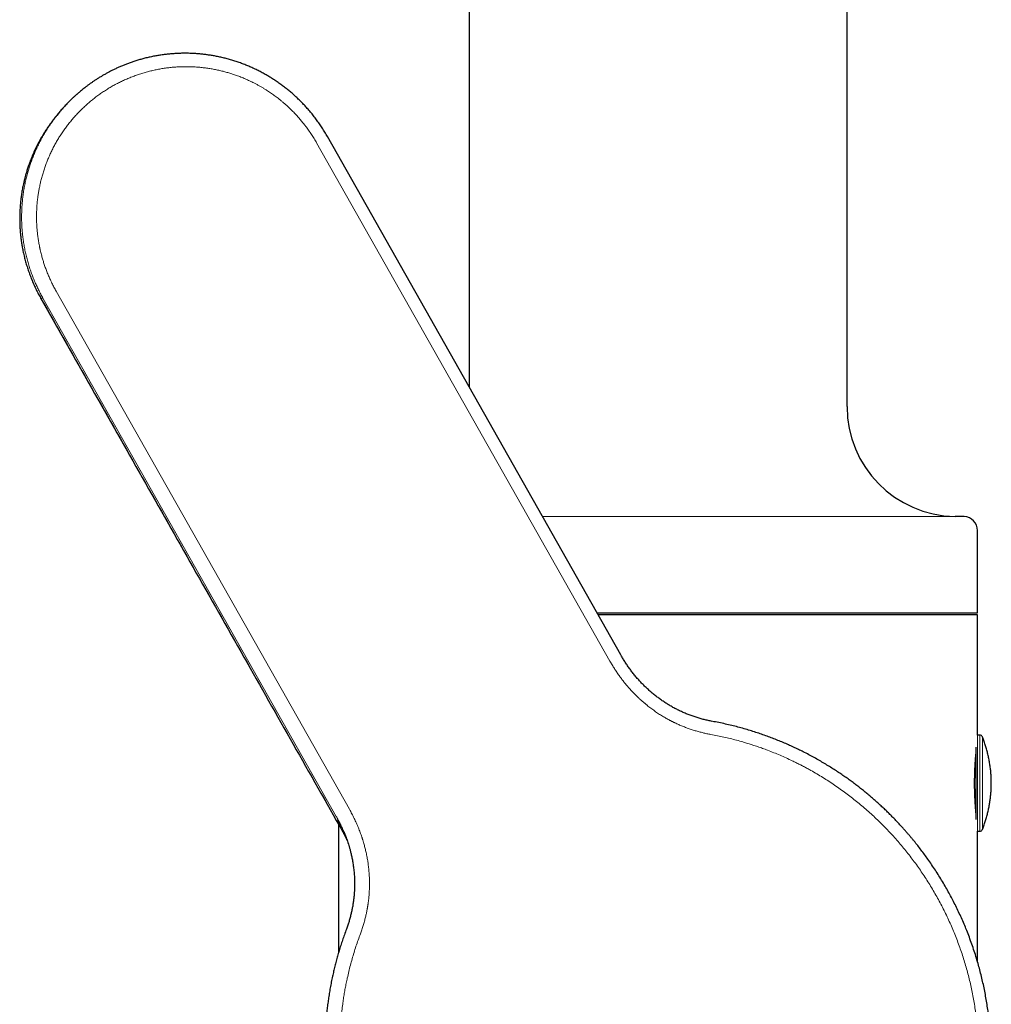
# Model space of a CAD drawing. Units: millimetres. Extents: x 8 to 695, y 12 to 637.
# Drawn here: x 134 to 205, y 464 to 536 of the extents above; entities that cross this region are included whole.
import ezdxf

# ---------------------------------------------------------------- set-up
doc = ezdxf.new("R2010")
doc.units = ezdxf.units.MM

msp = doc.modelspace()

# ---------------------------------------------------------------- linework, layer by layer
at = {"color": 7, "linetype": 'Continuous', "lineweight": 30}
for p, q in [((166.789, 592.7), (166.789, 509.394)), ((194.289, 507.96), (194.289, 592.7)), ((136.957, 529.367), (136.777, 529.149)), ((177.82, 489.902), (156.477, 527.615)), ((202.806, 499.95), (202.149, 499.961)), ((203.789, 492.95), (203.789, 498.95)), ((176.095, 492.95), (203.789, 492.95)), ((203.789, 492.8), (176.18, 492.8)), ((203.789, 484.05), (203.789, 492.8)), ((203.954, 484.05), (203.789, 484.05)), ((203.689, 477.919), (203.689, 483.181)), ((157.289, 477.552), (157.289, 468.226)), ((157.578, 477.041), (157.58, 477.037)), ((157.686, 476.979), (157.701, 476.942)), ((203.789, 477.05), (203.954, 477.05)), ((203.789, 467.542), (203.789, 477.05))]:
    msp.add_line(p, q, dxfattribs=at)
at = {"color": 8, "linetype": 'Continuous', "lineweight": 0}
for p, q in [((155.693, 527.146), (177.037, 489.432)), ((158.078, 478.652), (136.734, 516.366)), ((135.608, 515.863), (135.608, 515.862)), ((135.608, 515.862), (157.551, 477.09)), ((135.608, 515.862), (135.778, 515.85)), ((135.778, 515.85), (157.121, 478.136)), ((202.149, 499.961), (172.127, 499.961)), ((172.134, 499.95), (202.806, 499.95)), ((203.789, 484.05), (203.789, 477.05)), ((203.954, 477.05), (203.954, 484.05)), ((204.14, 477.176), (204.14, 483.924)), ((157.58, 477.037), (157.551, 477.09))]:
    msp.add_line(p, q, dxfattribs=at)
at = {"color": 7, "linetype": 'Continuous', "lineweight": 30}
for centre, radius, start, end in [((202.289, 507.96), 8, 180, 269), ((202.789, 498.95), 1, 0, 89), ((203.954, 483.85), 0.2, 21.76413, 90), ((203.954, 477.25), 0.2, 270, 338.23587)]:
    msp.add_arc(centre, radius, start, end, dxfattribs=at)
for points, knots in [([(156.477, 527.615), (156.415, 527.721), (156.292, 527.934), (156.097, 528.244), (155.894, 528.546), (155.684, 528.838), (155.468, 529.122), (155.245, 529.397), (155.022, 529.656), (154.801, 529.899), (154.582, 530.127), (154.359, 530.347), (154.132, 530.56), (153.902, 530.765), (153.661, 530.968), (153.41, 531.168), (153.149, 531.366), (152.886, 531.554), (152.619, 531.733), (152.351, 531.904), (152.081, 532.065), (151.801, 532.223), (151.51, 532.377), (151.21, 532.525), (150.908, 532.663), (150.607, 532.791), (150.299, 532.912), (149.987, 533.025), (149.668, 533.129), (149.352, 533.224), (149.036, 533.309), (148.723, 533.384), (148.418, 533.449), (148.121, 533.504), (147.833, 533.55), (147.547, 533.588), (147.264, 533.619), (146.96, 533.645), (146.634, 533.665), (146.289, 533.675), (145.949, 533.675), (145.616, 533.666), (145.291, 533.648), (144.975, 533.622), (144.667, 533.589), (144.366, 533.548), (144.059, 533.498), (143.747, 533.439), (143.429, 533.37), (143.122, 533.295), (142.823, 533.213), (142.536, 533.126), (142.26, 533.035), (141.995, 532.941), (141.739, 532.843), (141.491, 532.741), (141.25, 532.636), (141.016, 532.528), (140.791, 532.418), (140.575, 532.307), (140.368, 532.194), (140.169, 532.082), (139.971, 531.965), (139.773, 531.842), (139.578, 531.716), (139.392, 531.591), (139.217, 531.468), (139.052, 531.348), (138.896, 531.23), (138.755, 531.12), (138.628, 531.019), (138.514, 530.925), (138.407, 530.834), (138.321, 530.761), (138.257, 530.704), (138.213, 530.665), (138.171, 530.629), (138.134, 530.596), (138.1, 530.566), (138.07, 530.539), (138.043, 530.515), (138.029, 530.502), (138.021, 530.495)], [0, 0, 0, 0, 0.01715, 0.034159, 0.051025, 0.067747, 0.084326, 0.100761, 0.117052, 0.131858, 0.146542, 0.161105, 0.175547, 0.189866, 0.204064, 0.219413, 0.234618, 0.249678, 0.264593, 0.279363, 0.293988, 0.308469, 0.32423, 0.339816, 0.355227, 0.370462, 0.385522, 0.401304, 0.416888, 0.432275, 0.447464, 0.462456, 0.477251, 0.49102, 0.504613, 0.518031, 0.531273, 0.544339, 0.560715, 0.576806, 0.592612, 0.608134, 0.623372, 0.63806, 0.652474, 0.666613, 0.680478, 0.695953, 0.711072, 0.725833, 0.740238, 0.754285, 0.767734, 0.780838, 0.793598, 0.806017, 0.81835, 0.830344, 0.841998, 0.853312, 0.864286, 0.87492, 0.885214, 0.896499, 0.907345, 0.917751, 0.927719, 0.937247, 0.946336, 0.954986, 0.962195, 0.969067, 0.975604, 0.981804, 0.984772, 0.987544, 0.990086, 0.992413, 0.994542, 0.996497, 0.998305, 1, 1, 1, 1]), ([(138.024, 530.496), (137.974, 530.449), (137.84, 530.325), (137.63, 530.115), (137.393, 529.867), (137.168, 529.618), (137.026, 529.448), (136.957, 529.366)], [0, 0, 0, 0, 0.131506, 0.352239, 0.572966, 0.793688, 1, 1, 1, 1]), ([(136.777, 529.149), (136.72, 529.078), (136.656, 529), (136.587, 528.912), (136.567, 528.888), (136.548, 528.863), (136.529, 528.838), (136.509, 528.813), (136.49, 528.787), (136.442, 528.724), (136.364, 528.619), (136.255, 528.468), (136.142, 528.307), (136.027, 528.136), (135.909, 527.954), (135.794, 527.768), (135.682, 527.581), (135.574, 527.392), (135.479, 527.217), (135.396, 527.059), (135.343, 526.954), (135.307, 526.882), (135.288, 526.845), (135.27, 526.807), (135.251, 526.768), (135.233, 526.73), (135.189, 526.638), (135.123, 526.495), (135.037, 526.301), (134.959, 526.114), (134.887, 525.933), (134.821, 525.761), (134.761, 525.595), (134.706, 525.438), (134.657, 525.288), (134.611, 525.146), (134.57, 525.01), (134.533, 524.882), (134.499, 524.762), (134.47, 524.654), (134.445, 524.557), (134.425, 524.474), (134.411, 524.418), (134.404, 524.388), (134.402, 524.38), (134.4, 524.371), (134.398, 524.362), (134.396, 524.354), (134.366, 524.229), (134.314, 523.989), (134.248, 523.632), (134.193, 523.276), (134.149, 522.922), (134.116, 522.57), (134.094, 522.22), (134.083, 521.875), (134.082, 521.536), (134.09, 521.203), (134.107, 520.874), (134.132, 520.562), (134.164, 520.267), (134.191, 520.06), (134.21, 519.927), (134.22, 519.865), (134.229, 519.804), (134.239, 519.742), (134.25, 519.681), (134.26, 519.62), (134.288, 519.463), (134.338, 519.208), (134.419, 518.856), (134.51, 518.504), (134.614, 518.153), (134.729, 517.804), (134.853, 517.462), (134.986, 517.13), (135.126, 516.807), (135.277, 516.488), (135.436, 516.172), (135.551, 515.965), (135.608, 515.862)], [0, 0, 0, 0, 0.019181, 0.021405, 0.023631, 0.025859, 0.028089, 0.030322, 0.032557, 0.034794, 0.047186, 0.060304, 0.074153, 0.088739, 0.104066, 0.120137, 0.1349, 0.150244, 0.166173, 0.177007, 0.188096, 0.191042, 0.194006, 0.196988, 0.199987, 0.203003, 0.206038, 0.221518, 0.236417, 0.25073, 0.264452, 0.277578, 0.289888, 0.301616, 0.312762, 0.323323, 0.333297, 0.342684, 0.35148, 0.359687, 0.36642, 0.372696, 0.37784, 0.378487, 0.379128, 0.379763, 0.380392, 0.381015, 0.381632, 0.407419, 0.433013, 0.458402, 0.483574, 0.50852, 0.533229, 0.557694, 0.581425, 0.604905, 0.628128, 0.651087, 0.671069, 0.69084, 0.695248, 0.699646, 0.704033, 0.708409, 0.712774, 0.717128, 0.721471, 0.746666, 0.772084, 0.797705, 0.82351, 0.849479, 0.875591, 0.900325, 0.925149, 0.950048, 0.975004, 1, 1, 1, 1]), ([(135.607, 515.862), (138.073, 511.505), (143.005, 502.792), (150.326, 489.854), (155.182, 481.274), (157.573, 477.051)], [0, 0, 0, 0, 0.336767, 0.673535, 1, 1, 1, 1]), ([(184.487, 485.052), (184.387, 485.071), (184.187, 485.109), (183.889, 485.179), (183.594, 485.258), (183.302, 485.346), (183.012, 485.444), (182.726, 485.551), (182.444, 485.667), (182.166, 485.793), (181.892, 485.927), (181.623, 486.071), (181.359, 486.223), (181.099, 486.384), (180.845, 486.553), (180.597, 486.73), (180.354, 486.915), (180.117, 487.108), (179.886, 487.308), (179.662, 487.516), (179.444, 487.731), (179.232, 487.953), (179.027, 488.182), (178.829, 488.416), (178.638, 488.657), (178.454, 488.904), (178.277, 489.156), (178.108, 489.413), (177.954, 489.66), (177.86, 489.823), (177.817, 489.898)], [0, 0, 0, 0, 0.035886, 0.071769, 0.107647, 0.143515, 0.179372, 0.215217, 0.251051, 0.286875, 0.32269, 0.358501, 0.39431, 0.430121, 0.465939, 0.501767, 0.53761, 0.573473, 0.609358, 0.64527, 0.681212, 0.717186, 0.753193, 0.789234, 0.825307, 0.861412, 0.897545, 0.9337, 0.969872, 1, 1, 1, 1]), ([(203.313, 452.18), (203.346, 452.273), (203.415, 452.464), (203.515, 452.757), (203.613, 453.056), (203.708, 453.359), (203.799, 453.664), (203.889, 453.978), (203.976, 454.3), (204.064, 454.644), (204.152, 455.01), (204.237, 455.394), (204.317, 455.779), (204.39, 456.162), (204.456, 456.545), (204.516, 456.925), (204.57, 457.304), (204.621, 457.714), (204.669, 458.156), (204.711, 458.629), (204.744, 459.098), (204.767, 459.563), (204.782, 460.024), (204.788, 460.481), (204.785, 460.933), (204.774, 461.388), (204.755, 461.845), (204.727, 462.304), (204.692, 462.757), (204.648, 463.206), (204.596, 463.651), (204.535, 464.107), (204.463, 464.576), (204.38, 465.057), (204.287, 465.536), (204.185, 466.013), (204.074, 466.488), (203.953, 466.961), (203.819, 467.447), (203.67, 467.945), (203.506, 468.456), (203.331, 468.963), (203.145, 469.467), (202.954, 469.951), (202.759, 470.415), (202.564, 470.859), (202.361, 471.295), (202.153, 471.722), (201.938, 472.141), (201.719, 472.552), (201.486, 472.968), (201.241, 473.387), (200.983, 473.809), (200.719, 474.222), (200.451, 474.624), (200.189, 475.002), (199.933, 475.356), (199.684, 475.689), (199.433, 476.014), (199.218, 476.283), (199.039, 476.501), (198.893, 476.675), (198.74, 476.855), (198.578, 477.042), (198.407, 477.235), (198.227, 477.434), (198.037, 477.638), (197.839, 477.848), (197.63, 478.063), (197.412, 478.283), (197.183, 478.508), (196.949, 478.732), (196.709, 478.955), (196.464, 479.177), (196.209, 479.402), (195.944, 479.63), (195.678, 479.852), (195.412, 480.068), (195.145, 480.279), (194.869, 480.49), (194.585, 480.702), (194.291, 480.914), (193.988, 481.126), (193.675, 481.337), (193.348, 481.552), (193.005, 481.768), (192.647, 481.987), (192.277, 482.203), (191.897, 482.417), (191.506, 482.628), (191.123, 482.825), (190.75, 483.009), (190.389, 483.18), (190.019, 483.348), (189.641, 483.512), (189.257, 483.671), (188.867, 483.825), (188.471, 483.973), (188.067, 484.116), (187.653, 484.255), (187.227, 484.389), (186.79, 484.518), (186.346, 484.64), (185.893, 484.755), (185.432, 484.862), (184.963, 484.962), (184.647, 485.021), (184.488, 485.051)], [0, 0, 0, 0, 0.00687, 0.014125, 0.021581, 0.028796, 0.036191, 0.043765, 0.051519, 0.059452, 0.068517, 0.077708, 0.08684, 0.095907, 0.10491, 0.113848, 0.122723, 0.131534, 0.142655, 0.153671, 0.164584, 0.175393, 0.186098, 0.196699, 0.207196, 0.217589, 0.228366, 0.239028, 0.249577, 0.260011, 0.270386, 0.28076, 0.292078, 0.303395, 0.314712, 0.326029, 0.337346, 0.348663, 0.359979, 0.372428, 0.384876, 0.397324, 0.409773, 0.422221, 0.433538, 0.444804, 0.455956, 0.466994, 0.477916, 0.488724, 0.499418, 0.511048, 0.522539, 0.533891, 0.545105, 0.55618, 0.56593, 0.57557, 0.585099, 0.594518, 0.599533, 0.604791, 0.61029, 0.616033, 0.622017, 0.628244, 0.634714, 0.641425, 0.64838, 0.655577, 0.663016, 0.670698, 0.678163, 0.685843, 0.693739, 0.701851, 0.710179, 0.717892, 0.725781, 0.733846, 0.742088, 0.750506, 0.7591, 0.76787, 0.776817, 0.786379, 0.796135, 0.806084, 0.816227, 0.826563, 0.837093, 0.846253, 0.855554, 0.864997, 0.874582, 0.884308, 0.893998, 0.903826, 0.913789, 0.92389, 0.934337, 0.944926, 0.955657, 0.96653, 0.977545, 0.988702, 1, 1, 1, 1]), ([(204.14, 477.176), (204.147, 477.195), (204.175, 477.263), (204.22, 477.382), (204.274, 477.532), (204.326, 477.682), (204.374, 477.834), (204.421, 477.987), (204.464, 478.14), (204.505, 478.295), (204.543, 478.45), (204.579, 478.605), (204.612, 478.761), (204.642, 478.918), (204.669, 479.076), (204.693, 479.234), (204.715, 479.392), (204.734, 479.551), (204.75, 479.71), (204.764, 479.869), (204.774, 480.029), (204.782, 480.189), (204.787, 480.349), (204.789, 480.509), (204.788, 480.669), (204.785, 480.829), (204.779, 480.989), (204.769, 481.15), (204.757, 481.309), (204.743, 481.469), (204.725, 481.628), (204.705, 481.788), (204.681, 481.946), (204.655, 482.105), (204.627, 482.263), (204.595, 482.42), (204.56, 482.577), (204.523, 482.733), (204.483, 482.889), (204.441, 483.044), (204.395, 483.198), (204.347, 483.352), (204.296, 483.504), (204.243, 483.656), (204.191, 483.796), (204.156, 483.884), (204.14, 483.923)], [0, 0, 0, 0, 0.008902, 0.031948, 0.055002, 0.078062, 0.101128, 0.124201, 0.147281, 0.170366, 0.193457, 0.216555, 0.239658, 0.262768, 0.285883, 0.309003, 0.33213, 0.355262, 0.3784, 0.401543, 0.424692, 0.447847, 0.471007, 0.494173, 0.517344, 0.54052, 0.563703, 0.58689, 0.610084, 0.633283, 0.656487, 0.679697, 0.702913, 0.726135, 0.749363, 0.772596, 0.795835, 0.819081, 0.842333, 0.86559, 0.888855, 0.912125, 0.935402, 0.958686, 0.981977, 1, 1, 1, 1]), ([(203.689, 478.252), (203.689, 478.253), (203.685, 478.284), (203.679, 478.35), (203.67, 478.446), (203.661, 478.547), (203.652, 478.649), (203.644, 478.756), (203.636, 478.866), (203.628, 478.981), (203.62, 479.099), (203.613, 479.22), (203.606, 479.343), (203.6, 479.466), (203.594, 479.59), (203.589, 479.716), (203.585, 479.845), (203.581, 479.975), (203.578, 480.108), (203.576, 480.243), (203.575, 480.376), (203.574, 480.508), (203.574, 480.638), (203.575, 480.768), (203.577, 480.899), (203.579, 481.03), (203.582, 481.162), (203.586, 481.293), (203.591, 481.421), (203.596, 481.546), (203.601, 481.668), (203.607, 481.789), (203.614, 481.908), (203.621, 482.026), (203.629, 482.142), (203.637, 482.256), (203.646, 482.366), (203.654, 482.472), (203.663, 482.574), (203.672, 482.672), (203.68, 482.764), (203.686, 482.821), (203.689, 482.848)], [0, 0, 0, 0, 0.001198, 0.027305, 0.053412, 0.078797, 0.104182, 0.129744, 0.155305, 0.181424, 0.207543, 0.233856, 0.260168, 0.285511, 0.310854, 0.336376, 0.361897, 0.387983, 0.414069, 0.44035, 0.466632, 0.49177, 0.516907, 0.54222, 0.567534, 0.5934, 0.619267, 0.645324, 0.671382, 0.696473, 0.721563, 0.746827, 0.77209, 0.797895, 0.823701, 0.849692, 0.875684, 0.900958, 0.926232, 0.951679, 0.977127, 1, 1, 1, 1]), ([(157.581, 477.035), (157.593, 477.013), (157.619, 476.967), (157.66, 476.893), (157.702, 476.814), (157.745, 476.732), (157.784, 476.653), (157.819, 476.583), (157.849, 476.519), (157.877, 476.46), (157.901, 476.408), (157.919, 476.368), (157.928, 476.349), (157.931, 476.342)], [0, 0, 0, 0, 0.097036, 0.204757, 0.323278, 0.445811, 0.559622, 0.664325, 0.748851, 0.830637, 0.916996, 0.97009, 1, 1, 1, 1]), ([(157.686, 476.979), (157.689, 476.974), (157.693, 476.965), (157.705, 476.94), (157.719, 476.908), (157.736, 476.869), (157.754, 476.824), (157.773, 476.776), (157.792, 476.727), (157.812, 476.677), (157.85, 476.574), (157.904, 476.424), (157.972, 476.223), (158.023, 476.06), (158.063, 475.928), (158.092, 475.827), (158.121, 475.718), (158.152, 475.6), (158.184, 475.474), (158.216, 475.338), (158.247, 475.194), (158.278, 475.042), (158.308, 474.884), (158.335, 474.718), (158.362, 474.544), (158.386, 474.361), (158.407, 474.17), (158.425, 473.974), (158.439, 473.775), (158.448, 473.571), (158.454, 473.36), (158.455, 473.142), (158.45, 472.912), (158.439, 472.67), (158.42, 472.416), (158.394, 472.154), (158.359, 471.884), (158.315, 471.608), (158.262, 471.331), (158.201, 471.054), (158.13, 470.776), (158.05, 470.495), (157.959, 470.208), (157.89, 470.018), (157.855, 469.922)], [0, 0, 0, 0, 0.005343, 0.010463, 0.015775, 0.02168, 0.02837, 0.035593, 0.042903, 0.050299, 0.05778, 0.088003, 0.116104, 0.145257, 0.15865, 0.172985, 0.188515, 0.205239, 0.223157, 0.242267, 0.262567, 0.284057, 0.306031, 0.329122, 0.353329, 0.378653, 0.405092, 0.432646, 0.459649, 0.487645, 0.516635, 0.54662, 0.577602, 0.611553, 0.646629, 0.682833, 0.720166, 0.75863, 0.798225, 0.836592, 0.87596, 0.916324, 0.957675, 1, 1, 1, 1]), ([(157.855, 469.922), (157.806, 469.79), (157.709, 469.528), (157.573, 469.135), (157.445, 468.745), (157.326, 468.358), (157.215, 467.976), (157.112, 467.601), (157.017, 467.231), (156.929, 466.865), (156.843, 466.48), (156.759, 466.078), (156.68, 465.658), (156.609, 465.244), (156.546, 464.837), (156.492, 464.436), (156.443, 464.03), (156.4, 463.62), (156.365, 463.206), (156.336, 462.8), (156.315, 462.403), (156.301, 462.015), (156.292, 461.636), (156.29, 461.275), (156.293, 460.933), (156.299, 460.609), (156.31, 460.293), (156.324, 459.984), (156.342, 459.684), (156.364, 459.37), (156.391, 459.044), (156.424, 458.709), (156.46, 458.385), (156.499, 458.072), (156.54, 457.772), (156.583, 457.483), (156.627, 457.213), (156.67, 456.961), (156.713, 456.724), (156.757, 456.492), (156.804, 456.26), (156.853, 456.028), (156.924, 455.708), (157.021, 455.299), (157.149, 454.803), (157.288, 454.307), (157.438, 453.812), (157.594, 453.333), (157.755, 452.871), (157.92, 452.424), (158.074, 452.029), (158.176, 451.783), (158.217, 451.685)], [0, 0, 0, 0, 0.022588, 0.044881, 0.066878, 0.088579, 0.109983, 0.130717, 0.151164, 0.171326, 0.191201, 0.214488, 0.237369, 0.259844, 0.281914, 0.303577, 0.324834, 0.347561, 0.369804, 0.391564, 0.412841, 0.433634, 0.453945, 0.473772, 0.491523, 0.508868, 0.525807, 0.542341, 0.558468, 0.57419, 0.592848, 0.610901, 0.628348, 0.64519, 0.661426, 0.677057, 0.692082, 0.705323, 0.718072, 0.730696, 0.743347, 0.756023, 0.768726, 0.796033, 0.823461, 0.851008, 0.878676, 0.906464, 0.93183, 0.957295, 0.98286, 1, 1, 1, 1])]:
    msp.add_open_spline(points, degree=3, knots=knots, dxfattribs=at)
at = {"color": 8, "linetype": 'Continuous', "lineweight": 0}
for points, knots in [([(136.734, 516.366), (136.68, 516.463), (136.573, 516.657), (136.423, 516.952), (136.282, 517.251), (136.151, 517.554), (136.029, 517.859), (135.92, 518.156), (135.825, 518.443), (135.741, 518.721), (135.672, 518.969), (135.618, 519.187), (135.585, 519.329), (135.564, 519.424), (135.553, 519.474), (135.543, 519.523), (135.532, 519.573), (135.522, 519.622), (135.495, 519.761), (135.454, 519.99), (135.406, 520.309), (135.367, 520.63), (135.342, 520.911), (135.326, 521.154), (135.316, 521.356), (135.31, 521.561), (135.308, 521.77), (135.31, 522.033), (135.321, 522.348), (135.346, 522.71), (135.375, 522.998), (135.402, 523.213), (135.422, 523.354), (135.443, 523.495), (135.467, 523.636), (135.492, 523.777), (135.531, 523.98), (135.587, 524.242), (135.666, 524.563), (135.755, 524.882), (135.853, 525.197), (135.961, 525.509), (136.078, 525.819), (136.206, 526.126), (136.343, 526.431), (136.49, 526.733), (136.646, 527.029), (136.811, 527.321), (136.985, 527.607), (137.168, 527.889), (137.359, 528.165), (137.559, 528.435), (137.767, 528.698), (137.983, 528.955), (138.206, 529.204), (138.437, 529.447), (138.676, 529.682), (138.922, 529.911), (139.175, 530.131), (139.434, 530.343), (139.699, 530.547), (139.971, 530.743), (140.248, 530.93), (140.532, 531.109), (140.821, 531.28), (141.115, 531.441), (141.414, 531.594), (141.717, 531.736), (142.024, 531.869), (142.335, 531.993), (142.649, 532.107), (142.968, 532.212), (143.29, 532.307), (143.614, 532.391), (143.941, 532.466), (144.269, 532.53), (144.599, 532.584), (144.932, 532.628), (145.266, 532.661), (145.601, 532.685), (145.936, 532.698), (146.27, 532.701), (146.605, 532.693), (146.939, 532.675), (147.272, 532.647), (147.602, 532.609), (147.927, 532.561), (148.247, 532.505), (148.565, 532.439), (148.822, 532.377), (149.02, 532.325), (149.161, 532.286), (149.301, 532.246), (149.44, 532.203), (149.579, 532.158), (149.718, 532.112), (149.919, 532.042), (150.18, 531.944), (150.5, 531.812), (150.815, 531.67), (151.087, 531.537), (151.318, 531.417), (151.508, 531.313), (151.697, 531.205), (151.878, 531.096), (152.092, 530.963), (152.336, 530.801), (152.612, 530.607), (152.819, 530.451), (152.959, 530.341), (153.037, 530.279), (153.114, 530.216), (153.191, 530.152), (153.267, 530.088), (153.343, 530.023), (153.418, 529.957), (153.54, 529.847), (153.709, 529.692), (153.919, 529.486), (154.123, 529.275), (154.29, 529.093), (154.423, 528.943), (154.523, 528.826), (154.622, 528.708), (154.717, 528.59), (154.808, 528.475), (154.939, 528.304), (155.109, 528.071), (155.315, 527.77), (155.511, 527.462), (155.632, 527.251), (155.693, 527.146)], [0, 0, 0, 0, 0.009677, 0.019314, 0.02892, 0.038503, 0.048074, 0.057639, 0.06606, 0.074491, 0.082937, 0.088522, 0.094119, 0.095586, 0.097055, 0.098525, 0.099995, 0.101467, 0.102939, 0.112349, 0.121741, 0.131122, 0.140502, 0.146401, 0.152305, 0.158215, 0.164228, 0.170582, 0.181154, 0.191714, 0.202274, 0.206426, 0.21058, 0.214738, 0.218899, 0.223065, 0.227237, 0.236882, 0.246507, 0.256121, 0.265731, 0.275347, 0.284978, 0.294633, 0.304427, 0.314199, 0.323957, 0.333711, 0.34347, 0.353243, 0.363039, 0.372845, 0.382627, 0.392395, 0.402158, 0.411926, 0.421708, 0.431514, 0.441298, 0.451063, 0.460819, 0.470575, 0.48034, 0.490123, 0.499934, 0.509742, 0.519524, 0.529292, 0.539053, 0.548817, 0.558593, 0.568391, 0.578192, 0.587972, 0.59774, 0.607506, 0.617278, 0.627066, 0.63688, 0.646686, 0.656465, 0.666228, 0.675984, 0.685742, 0.695511, 0.7053, 0.714793, 0.724265, 0.733724, 0.74318, 0.747426, 0.751674, 0.755925, 0.760178, 0.764436, 0.768698, 0.772966, 0.783058, 0.793131, 0.803195, 0.813261, 0.819593, 0.825932, 0.832281, 0.838544, 0.844459, 0.854301, 0.864131, 0.873961, 0.876858, 0.879757, 0.882656, 0.885557, 0.88846, 0.891364, 0.894271, 0.89718, 0.905743, 0.914293, 0.922839, 0.931385, 0.935865, 0.940347, 0.944832, 0.949323, 0.953577, 0.957548, 0.968169, 0.978777, 0.989383, 1, 1, 1, 1]), ([(136.957, 529.366), (136.953, 529.361), (136.874, 529.268), (136.721, 529.074), (136.502, 528.783), (136.287, 528.477), (136.081, 528.164), (135.885, 527.844), (135.7, 527.519), (135.524, 527.188), (135.364, 526.861), (135.218, 526.539), (135.085, 526.222), (134.961, 525.901), (134.847, 525.577), (134.742, 525.25), (134.643, 524.91), (134.553, 524.557), (134.471, 524.191), (134.4, 523.822), (134.341, 523.452), (134.294, 523.08), (134.258, 522.706), (134.235, 522.342), (134.223, 521.988), (134.221, 521.644), (134.229, 521.3), (134.247, 520.957), (134.275, 520.614), (134.314, 520.262), (134.365, 519.9), (134.429, 519.531), (134.504, 519.163), (134.591, 518.798), (134.689, 518.436), (134.798, 518.078), (134.916, 517.732), (135.04, 517.401), (135.169, 517.082), (135.308, 516.768), (135.455, 516.457), (135.611, 516.151), (135.722, 515.95), (135.778, 515.85)], [0, 0, 0, 0, 0.001555, 0.025386, 0.051383, 0.07738, 0.103376, 0.129372, 0.155367, 0.181363, 0.207359, 0.231188, 0.255018, 0.278848, 0.302678, 0.326509, 0.35034, 0.376338, 0.402336, 0.428334, 0.454332, 0.48033, 0.506328, 0.532324, 0.556154, 0.579982, 0.603809, 0.627634, 0.651458, 0.67528, 0.701265, 0.727247, 0.753227, 0.779206, 0.805182, 0.831156, 0.85713, 0.880939, 0.904748, 0.928558, 0.952369, 0.976183, 1, 1, 1, 1]), ([(177.037, 489.432), (177.089, 489.342), (177.193, 489.162), (177.357, 488.897), (177.527, 488.638), (177.672, 488.43), (177.786, 488.272), (177.869, 488.16), (177.953, 488.05), (178.039, 487.941), (178.128, 487.829), (178.224, 487.713), (178.351, 487.563), (178.509, 487.384), (178.697, 487.181), (178.889, 486.983), (179.079, 486.799), (179.264, 486.627), (179.4, 486.506), (179.493, 486.426), (179.541, 486.385), (179.589, 486.344), (179.638, 486.304), (179.687, 486.264), (179.81, 486.164), (180.01, 486.008), (180.291, 485.804), (180.578, 485.609), (180.86, 485.432), (181.135, 485.271), (181.337, 485.16), (181.474, 485.089), (181.545, 485.052), (181.616, 485.016), (181.688, 484.981), (181.76, 484.946), (181.9, 484.88), (182.108, 484.786), (182.386, 484.669), (182.667, 484.561), (182.951, 484.462), (183.236, 484.371), (183.522, 484.29), (183.808, 484.217), (184.097, 484.151), (184.292, 484.115), (184.389, 484.096)], [0, 0, 0, 0, 0.033246, 0.066361, 0.09937, 0.132296, 0.147058, 0.161811, 0.176556, 0.191296, 0.206032, 0.22237, 0.23934, 0.26893, 0.298403, 0.327777, 0.357071, 0.3828, 0.408495, 0.41522, 0.421945, 0.428669, 0.435392, 0.442114, 0.448837, 0.486003, 0.52304, 0.55999, 0.596893, 0.629365, 0.661861, 0.67038, 0.678904, 0.687432, 0.695965, 0.704504, 0.713049, 0.745312, 0.777479, 0.80958, 0.84164, 0.873689, 0.905179, 0.936711, 0.968309, 1, 1, 1, 1]), ([(184.389, 484.096), (184.546, 484.067), (184.859, 484.008), (185.325, 483.908), (185.79, 483.799), (186.252, 483.681), (186.679, 483.562), (187.072, 483.445), (187.43, 483.331), (187.787, 483.212), (188.148, 483.085), (188.54, 482.94), (188.964, 482.774), (189.413, 482.587), (189.859, 482.391), (190.245, 482.211), (190.575, 482.051), (190.849, 481.913), (191.121, 481.772), (191.391, 481.627), (191.718, 481.447), (192.1, 481.227), (192.533, 480.966), (192.961, 480.695), (193.383, 480.415), (193.796, 480.128), (194.201, 479.834), (194.598, 479.532), (194.989, 479.222), (195.377, 478.902), (195.76, 478.571), (196.138, 478.231), (196.508, 477.882), (196.871, 477.525), (197.227, 477.161), (197.576, 476.788), (197.916, 476.409), (198.247, 476.023), (198.569, 475.631), (198.882, 475.233), (199.187, 474.829), (199.482, 474.421), (199.766, 474.008), (200.041, 473.592), (200.307, 473.171), (200.566, 472.741), (200.817, 472.303), (201.06, 471.858), (201.294, 471.407), (201.518, 470.952), (201.733, 470.492), (201.938, 470.027), (202.133, 469.557), (202.319, 469.083), (202.494, 468.606), (202.659, 468.126), (202.814, 467.642), (202.958, 467.159), (203.09, 466.675), (203.212, 466.191), (203.324, 465.704), (203.427, 465.211), (203.52, 464.712), (203.602, 464.209), (203.674, 463.705), (203.735, 463.199), (203.785, 462.692), (203.825, 462.183), (203.853, 461.676), (203.871, 461.17), (203.877, 460.667), (203.874, 460.164), (203.859, 459.661), (203.836, 459.195), (203.806, 458.765), (203.772, 458.372), (203.732, 457.98), (203.686, 457.592), (203.629, 457.177), (203.561, 456.735), (203.478, 456.263), (203.386, 455.794), (203.304, 455.422), (203.24, 455.144), (203.196, 454.962), (203.15, 454.78), (203.103, 454.598), (203.055, 454.416), (203.005, 454.235), (202.954, 454.054), (202.875, 453.785), (202.766, 453.431), (202.621, 452.991), (202.468, 452.555), (202.306, 452.123), (202.155, 451.743), (202.019, 451.415), (201.899, 451.138), (201.776, 450.862), (201.65, 450.59), (201.525, 450.327), (201.379, 450.031), (201.209, 449.699), (201.011, 449.329), (200.807, 448.964), (200.604, 448.616), (200.405, 448.287), (200.217, 447.987), (200.083, 447.782), (200.008, 447.668), (199.984, 447.632), (199.961, 447.597), (199.937, 447.562), (199.914, 447.526), (199.811, 447.373), (199.626, 447.105), (199.353, 446.727), (199.074, 446.354), (198.787, 445.988), (198.493, 445.628), (198.192, 445.275), (197.882, 444.925), (197.561, 444.578), (197.23, 444.235), (196.93, 443.937), (196.664, 443.681), (196.443, 443.474), (196.287, 443.333), (196.2, 443.254), (196.173, 443.23), (196.146, 443.206), (196.119, 443.182), (196.092, 443.157), (195.942, 443.025), (195.667, 442.788), (195.261, 442.454), (194.848, 442.129), (194.427, 441.814), (194.002, 441.511), (193.573, 441.22), (193.139, 440.94), (192.699, 440.669), (192.4, 440.496), (192.25, 440.41)], [0, 0, 0, 0, 0.008322, 0.016635, 0.024943, 0.03325, 0.041559, 0.048091, 0.054628, 0.061172, 0.067776, 0.074564, 0.08304, 0.09151, 0.099978, 0.108446, 0.113772, 0.1191, 0.124431, 0.129768, 0.135109, 0.143921, 0.152724, 0.161522, 0.17032, 0.179121, 0.187773, 0.196435, 0.205113, 0.213794, 0.222643, 0.231485, 0.240326, 0.249168, 0.258017, 0.266876, 0.275749, 0.284563, 0.293366, 0.302162, 0.310956, 0.319751, 0.328393, 0.337045, 0.345709, 0.354363, 0.363181, 0.371991, 0.380798, 0.389606, 0.398417, 0.407237, 0.41607, 0.424905, 0.433728, 0.442542, 0.45135, 0.460157, 0.468809, 0.477468, 0.486136, 0.494829, 0.503686, 0.512534, 0.521377, 0.530218, 0.539062, 0.547913, 0.556775, 0.565529, 0.574269, 0.582999, 0.591723, 0.600446, 0.607301, 0.614159, 0.621022, 0.627849, 0.634513, 0.642833, 0.651144, 0.65945, 0.667753, 0.671015, 0.674278, 0.677541, 0.680806, 0.684071, 0.687337, 0.690605, 0.693875, 0.701921, 0.709957, 0.717984, 0.726006, 0.734027, 0.739279, 0.744533, 0.749789, 0.755049, 0.760131, 0.764997, 0.772291, 0.779577, 0.786859, 0.79414, 0.800547, 0.806956, 0.812599, 0.813338, 0.814078, 0.814817, 0.815557, 0.816296, 0.817036, 0.825172, 0.83329, 0.841392, 0.849482, 0.857564, 0.865639, 0.873713, 0.882003, 0.890298, 0.898602, 0.904089, 0.909582, 0.914422, 0.915056, 0.915691, 0.916325, 0.91696, 0.917595, 0.918229, 0.927403, 0.936561, 0.94571, 0.954852, 0.963995, 0.972978, 0.981971, 0.990976, 1, 1, 1, 1]), ([(157.551, 477.09), (157.547, 477.102), (157.538, 477.126), (157.523, 477.168), (157.506, 477.213), (157.487, 477.263), (157.468, 477.31), (157.45, 477.354), (157.434, 477.394), (157.418, 477.435), (157.4, 477.477), (157.383, 477.519), (157.365, 477.562), (157.346, 477.607), (157.326, 477.655), (157.304, 477.706), (157.281, 477.76), (157.258, 477.816), (157.205, 477.941), (157.159, 478.048), (157.121, 478.136)], [0, 0, 0, 0, 0.047475, 0.097142, 0.149008, 0.203083, 0.259373, 0.297432, 0.336446, 0.376416, 0.417342, 0.456489, 0.494544, 0.535133, 0.578255, 0.623912, 0.672104, 0.721774, 0.770464, 1, 1, 1, 1]), ([(157.121, 478.136), (157.171, 478.047), (157.269, 477.868), (157.408, 477.596), (157.539, 477.319), (157.631, 477.113), (157.678, 476.999), (157.686, 476.979)], [0, 0, 0, 0, 0.237537, 0.475079, 0.712576, 0.949987, 1, 1, 1, 1]), ([(158.875, 469.591), (158.911, 469.691), (158.984, 469.89), (159.081, 470.193), (159.17, 470.498), (159.246, 470.793), (159.311, 471.077), (159.352, 471.284), (159.378, 471.423), (159.39, 471.495), (159.402, 471.568), (159.414, 471.64), (159.425, 471.712), (159.449, 471.874), (159.481, 472.126), (159.512, 472.468), (159.532, 472.811), (159.54, 473.112), (159.539, 473.371), (159.534, 473.588), (159.525, 473.805), (159.511, 474.022), (159.489, 474.28), (159.455, 474.578), (159.407, 474.914), (159.347, 475.249), (159.279, 475.57), (159.205, 475.876), (159.146, 476.092), (159.105, 476.232), (159.086, 476.297), (159.066, 476.362), (159.046, 476.428), (159.025, 476.493), (159.004, 476.558), (158.951, 476.718), (158.862, 476.971), (158.728, 477.315), (158.583, 477.655), (158.426, 477.991), (158.259, 478.325), (158.138, 478.543), (158.078, 478.652)], [0, 0, 0, 0, 0.033968, 0.067836, 0.101636, 0.135398, 0.165102, 0.194823, 0.202612, 0.210405, 0.218201, 0.226, 0.233804, 0.241612, 0.278215, 0.314768, 0.351313, 0.387891, 0.410919, 0.433986, 0.457103, 0.480279, 0.503526, 0.539651, 0.575791, 0.611984, 0.648267, 0.680301, 0.712459, 0.719698, 0.726944, 0.734199, 0.741462, 0.748734, 0.756014, 0.763304, 0.802472, 0.841698, 0.881023, 0.920489, 0.960134, 1, 1, 1, 1]), ([(157.551, 477.09), (157.602, 476.999), (157.703, 476.818), (157.831, 476.564), (157.904, 476.399), (157.935, 476.329)], [0, 0, 0, 0, 0.364894, 0.729787, 1, 1, 1, 1]), ([(192.25, 440.41), (192.097, 440.324), (191.791, 440.152), (191.324, 439.909), (190.854, 439.676), (190.378, 439.454), (189.94, 439.262), (189.542, 439.097), (189.184, 438.956), (188.785, 438.806), (188.433, 438.682), (188.192, 438.601), (188.103, 438.572), (188.075, 438.563), (188.047, 438.554), (188.019, 438.545), (187.991, 438.536), (187.824, 438.482), (187.519, 438.387), (187.072, 438.259), (186.624, 438.139), (186.173, 438.029), (185.721, 437.929), (185.267, 437.837), (184.807, 437.754), (184.341, 437.68), (183.869, 437.615), (183.449, 437.567), (183.082, 437.53), (182.78, 437.505), (182.57, 437.49), (182.454, 437.482), (182.417, 437.48), (182.381, 437.478), (182.344, 437.475), (182.308, 437.473), (182.107, 437.462), (181.74, 437.445), (181.209, 437.434), (180.677, 437.435), (180.229, 437.446), (179.867, 437.461), (179.588, 437.476), (179.309, 437.495), (179.028, 437.517), (178.738, 437.544), (178.392, 437.58), (177.993, 437.628), (177.545, 437.691), (177.098, 437.762), (176.743, 437.827), (176.479, 437.878), (176.305, 437.913), (176.13, 437.95), (175.957, 437.988), (175.783, 438.027), (175.609, 438.068), (175.436, 438.11), (175.163, 438.179), (174.793, 438.277), (174.326, 438.412), (173.862, 438.556), (173.401, 438.71), (172.976, 438.862), (172.586, 439.01), (172.231, 439.151), (171.877, 439.299), (171.521, 439.454), (171.151, 439.622), (170.768, 439.805), (170.374, 440.002), (169.984, 440.206), (169.599, 440.417), (169.217, 440.636), (168.838, 440.862), (168.464, 441.095), (168.075, 441.347), (167.673, 441.62), (167.258, 441.914), (166.85, 442.217), (166.449, 442.528), (166.057, 442.846), (165.674, 443.17), (165.299, 443.501), (164.932, 443.84), (164.569, 444.188), (164.212, 444.545), (163.861, 444.913), (163.517, 445.287), (163.182, 445.669), (162.854, 446.059), (162.534, 446.456), (162.223, 446.859), (161.922, 447.267), (161.629, 447.681), (161.346, 448.101), (161.071, 448.527), (160.807, 448.955), (160.554, 449.387), (160.311, 449.822), (160.077, 450.262), (159.85, 450.71), (159.631, 451.165), (159.421, 451.628), (159.22, 452.095), (159.03, 452.566), (158.849, 453.041), (158.679, 453.52), (158.518, 454.003), (158.368, 454.49), (158.228, 454.98), (158.098, 455.472), (157.979, 455.966), (157.871, 456.46), (157.775, 456.954), (157.689, 457.446), (157.613, 457.94), (157.547, 458.436), (157.492, 458.932), (157.448, 459.429), (157.414, 459.926), (157.393, 460.361), (157.382, 460.736), (157.376, 461.049), (157.375, 461.362), (157.378, 461.676), (157.386, 462.051), (157.403, 462.487), (157.433, 462.983), (157.473, 463.479), (157.524, 463.973), (157.581, 464.431), (157.641, 464.852), (157.703, 465.238), (157.771, 465.622), (157.844, 466), (157.93, 466.407), (158.029, 466.841), (158.146, 467.307), (158.273, 467.769), (158.409, 468.229), (158.554, 468.686), (158.709, 469.14), (158.819, 469.441), (158.875, 469.591)], [0, 0, 0, 0, 0.0091827, 0.0183471, 0.027498, 0.0366404, 0.0457791, 0.0524813, 0.0591861, 0.0658952, 0.0747613, 0.0786671, 0.0791788, 0.0796906, 0.0802024, 0.0807143, 0.0812263, 0.0817383, 0.0898529, 0.0979517, 0.106038, 0.1141153, 0.1221867, 0.1302557, 0.1383256, 0.1466152, 0.1549129, 0.1632224, 0.1687148, 0.174215, 0.1790623, 0.1796976, 0.1803331, 0.1809686, 0.1816043, 0.1822402, 0.1828762, 0.1921452, 0.2014079, 0.2106692, 0.2199339, 0.22479, 0.2296491, 0.2345119, 0.2393792, 0.2444291, 0.2496854, 0.2575646, 0.2654402, 0.2733154, 0.281193, 0.2842892, 0.2873863, 0.2904847, 0.2935845, 0.2966858, 0.2997889, 0.302894, 0.3060011, 0.3144673, 0.3229255, 0.3313794, 0.3398327, 0.348289, 0.3549377, 0.3615924, 0.3682547, 0.3749683, 0.3818327, 0.3894874, 0.3971378, 0.4047867, 0.4124366, 0.4200903, 0.4277505, 0.4354197, 0.4431008, 0.4519406, 0.4607708, 0.4695952, 0.478418, 0.4872432, 0.4959171, 0.504601, 0.5132989, 0.5219667, 0.5308011, 0.5396299, 0.5484571, 0.5572868, 0.566123, 0.5749696, 0.5838307, 0.5926411, 0.6014405, 0.6102328, 0.619022, 0.6278119, 0.6364495, 0.6450953, 0.6537532, 0.6624153, 0.6712423, 0.6800613, 0.6888762, 0.697691, 0.7065097, 0.7153363, 0.7241747, 0.7330257, 0.7418638, 0.750693, 0.7595172, 0.7683405, 0.7770093, 0.7856848, 0.794371, 0.8030471, 0.811709, 0.8203608, 0.8290063, 0.8376494, 0.8430827, 0.8485175, 0.8539547, 0.8593954, 0.8648404, 0.8734888, 0.8821255, 0.8907544, 0.8993792, 0.9080039, 0.9147827, 0.9215657, 0.9283547, 0.9350981, 0.941648, 0.9499919, 0.9583273, 0.9666577, 0.9749866, 0.9833176, 0.9916542, 1, 1, 1, 1])]:
    msp.add_open_spline(points, degree=3, knots=knots, dxfattribs=at)

doc.saveas('drawing.dxf')
